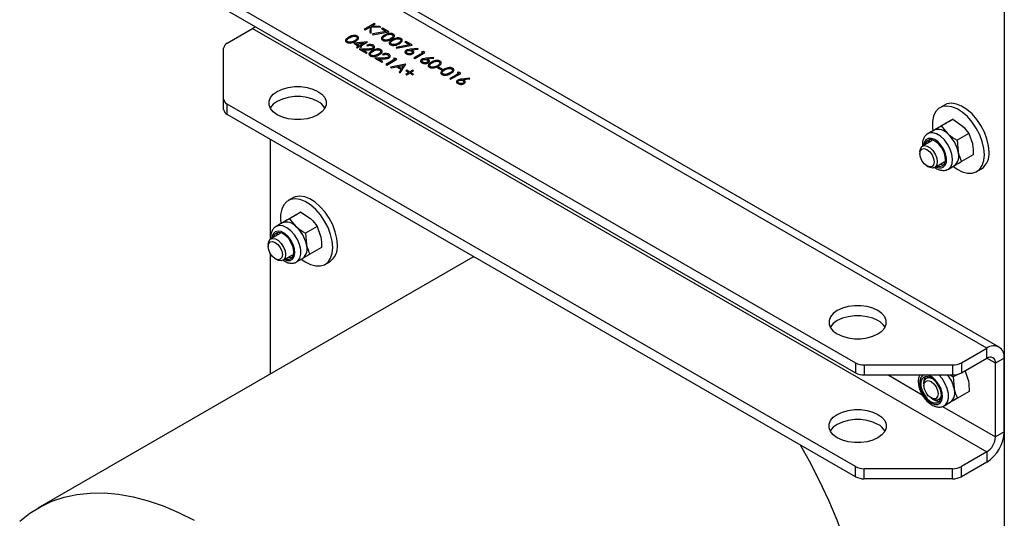
# Model space of a CAD drawing. Units: millimetres. Extents: x 8 to 201, y 4 to 288.
# Drawn here: x 139 to 171, y 83 to 99 of the extents above; entities that cross this region are included whole.
import ezdxf

# ---------------------------------------------------------------- set-up
doc = ezdxf.new("R2010")
doc.units = ezdxf.units.MM

msp = doc.modelspace()

# ---------------------------------------------------------------- linework, layer by layer
at = {"color": 7, "linetype": 'Continuous', "lineweight": 25}
for p, q in [((171.2177, 109.6244), (171.2177, 71.8607)), ((171.052, 88.3251), (147.1989, 102.0952)), ((170.652, 88.2855), (146.7989, 102.0556)), ((145.9733, 99.5931), (166.3865, 87.8088)), ((145.9733, 99.2665), (166.3865, 87.4822)), ((145.9733, 98.2039), (146.7989, 98.6805)), ((146.7989, 98.6805), (170.652, 84.9105)), ((150.7539, 98.8472), (150.4239, 98.6567)), ((150.4239, 98.6567), (150.4535, 98.6396)), ((150.4535, 98.6396), (150.6128, 98.7315)), ((150.6128, 98.7315), (150.6066, 98.5512)), ((150.6066, 98.5512), (150.646, 98.5284)), ((150.646, 98.5284), (150.6531, 98.7344)), ((150.6531, 98.7344), (150.9633, 98.7263)), ((150.6578, 98.7575), (150.7835, 98.8301)), ((150.9211, 98.7506), (150.6578, 98.7575)), ((151.1353, 98.5879), (150.6959, 98.5062)), ((150.7074, 98.4833), (151.2193, 98.5785)), ((150.7835, 98.8301), (150.7539, 98.8472)), ((150.9633, 98.7263), (150.9211, 98.7506)), ((151.0162, 98.6957), (150.9823, 98.6762)), ((150.9823, 98.6762), (151.1353, 98.5879)), ((151.2193, 98.5785), (151.0162, 98.6957)), ((150.5267, 98.2491), (150.0843, 98.2017)), ((150.3042, 98.1138), (150.5327, 98.2457)), ((150.5327, 98.2457), (150.5267, 98.2491)), ((150.6959, 98.5062), (150.7074, 98.4833)), ((151.7777, 98.2561), (151.7438, 98.2366)), ((151.7438, 98.2366), (151.8968, 98.1483)), ((151.9808, 98.1389), (151.7777, 98.2561)), ((145.8561, 96.3814), (145.8561, 98.0406)), ((150.0843, 98.2017), (150.2408, 98.1113)), ((150.2408, 98.1113), (150.1646, 98.0674)), ((150.1646, 98.0674), (150.1943, 98.0503)), ((150.1763, 98.1877), (150.4179, 98.2136)), ((150.2746, 98.1309), (150.1763, 98.1877)), ((150.1943, 98.0503), (150.2704, 98.0942)), ((150.5265, 98.0162), (150.2619, 98.0112)), ((150.2619, 98.0112), (150.4862, 97.8818)), ((150.2704, 98.0942), (150.3085, 98.0723)), ((150.4179, 98.2136), (150.2746, 98.1309)), ((150.3423, 98.0918), (150.3042, 98.1138)), ((150.3085, 98.0723), (150.3423, 98.0918)), ((150.3664, 97.99), (150.5371, 97.9932)), ((150.52, 97.9013), (150.3664, 97.99)), ((150.4862, 97.8818), (150.52, 97.9013)), ((150.5031, 98.1358), (150.5327, 98.1187)), ((151.8968, 98.1483), (151.4574, 98.0666)), ((151.4574, 98.0666), (151.4689, 98.0437)), ((151.4689, 98.0437), (151.9808, 98.1389)), ((152.1711, 98.0388), (151.9221, 98.0087)), ((151.9555, 97.9886), (152.176, 98.0153)), ((152.3319, 97.8971), (152.0358, 97.7262)), ((152.0654, 97.7091), (152.3953, 97.8996)), ((152.176, 98.0153), (152.1711, 98.0388)), ((152.3343, 97.9348), (152.2811, 97.9264)), ((152.2811, 97.9264), (152.3319, 97.8971)), ((152.3953, 97.8996), (152.3343, 97.9348)), ((151.0341, 97.7231), (150.7696, 97.7181)), ((150.7696, 97.7181), (150.9938, 97.5887)), ((150.8741, 97.6969), (151.0448, 97.7001)), ((151.0277, 97.6082), (150.8741, 97.6969)), ((150.9938, 97.5887), (151.0277, 97.6082)), ((151.0107, 97.8427), (151.0404, 97.8256)), ((151.4211, 97.6839), (151.125, 97.513)), ((151.1546, 97.4959), (151.4846, 97.6864)), ((151.4236, 97.7216), (151.3703, 97.7133)), ((151.3703, 97.7133), (151.4211, 97.6839)), ((151.4846, 97.6864), (151.4236, 97.7216)), ((152.0358, 97.7262), (152.0654, 97.7091)), ((152.6788, 97.7457), (152.4297, 97.7156)), ((152.4632, 97.6956), (152.6837, 97.7222)), ((152.6837, 97.7222), (152.6788, 97.7457)), ((151.125, 97.513), (151.1546, 97.4959)), ((151.768, 97.5228), (151.2815, 97.4226)), ((151.2815, 97.4226), (151.3138, 97.404)), ((151.3138, 97.404), (151.4698, 97.4361)), ((151.4698, 97.4361), (151.6194, 97.3497)), ((151.5197, 97.4463), (151.7055, 97.4846)), ((151.6376, 97.3782), (151.5197, 97.4463)), ((151.6194, 97.3497), (151.5624, 97.2605)), ((151.5624, 97.2605), (151.5946, 97.2419)), ((151.5946, 97.2419), (151.7722, 97.5203)), ((151.7055, 97.4846), (151.6376, 97.3782)), ((151.7722, 97.5203), (151.768, 97.5228)), ((151.8061, 97.3249), (151.7765, 97.3078)), ((151.7765, 97.3078), (151.8738, 97.2517)), ((151.9034, 97.2688), (151.8061, 97.3249)), ((152.0007, 97.3249), (151.9034, 97.2688)), ((151.933, 97.2517), (152.0303, 97.3078)), ((152.0303, 97.3078), (152.0007, 97.3249)), ((152.8396, 97.4282), (152.8057, 97.4087)), ((152.8057, 97.4087), (152.9326, 97.3354)), ((152.9665, 97.3549), (152.8396, 97.4282)), ((152.9326, 97.3354), (152.9665, 97.3549)), ((153.502, 97.2607), (153.4488, 97.2524)), ((153.563, 97.2255), (153.502, 97.2607)), ((151.8738, 97.2517), (151.7765, 97.1955)), ((151.7765, 97.1955), (151.8061, 97.1784)), ((151.8061, 97.1784), (151.9034, 97.2346)), ((151.9034, 97.2346), (152.0007, 97.1784)), ((152.0303, 97.1955), (151.933, 97.2517)), ((152.0007, 97.1784), (152.0303, 97.1955)), ((153.4995, 97.2231), (153.2034, 97.0521)), ((153.2034, 97.0521), (153.233, 97.035)), ((153.233, 97.035), (153.563, 97.2255)), ((153.4488, 97.2524), (153.4995, 97.2231)), ((153.8464, 97.0716), (153.5974, 97.0416)), ((153.6308, 97.0215), (153.8513, 97.0481)), ((153.8513, 97.0481), (153.8464, 97.0716)), ((145.8561, 96.0548), (145.8561, 96.3814)), ((166.3865, 84.4338), (145.9733, 96.2181)), ((145.9733, 95.8915), (145.9733, 96.2181)), ((169.2789, 96.1944), (169.1281, 96.1073)), ((166.3865, 84.1072), (145.9733, 95.8915)), ((169.5455, 95.7321), (169.1677, 95.514)), ((169.5455, 95.7321), (169.8504, 95.5231)), ((168.9328, 95.3787), (168.7379, 95.2662)), ((169.1603, 95.5104), (168.7825, 95.2923)), ((169.1677, 95.514), (169.3884, 95.2564)), ((147.3646, 95.0883), (147.3646, 91.8232)), ((168.8712, 95.0353), (168.5621, 94.8568)), ((170.0711, 95.2655), (169.6934, 95.0474)), ((169.6934, 95.0474), (169.7215, 94.6789)), ((170.0711, 95.2655), (170.1835, 94.9456)), ((168.4792, 94.6737), (168.4792, 94.6133)), ((170.2116, 94.5771), (169.8338, 94.359)), ((168.7098, 94.214), (168.762, 94.1838)), ((168.9621, 94.164), (169.2712, 94.3425)), ((169.4045, 94.1115), (169.5994, 94.224)), ((170.328, 94.0288), (170.4788, 94.1159)), ((148.1035, 93.1767), (147.9526, 93.0896)), ((147.9848, 92.4926), (147.607, 92.2746)), ((148.37, 92.7144), (147.9922, 92.4963)), ((147.9922, 92.4963), (148.2129, 92.2387)), ((148.37, 92.7144), (148.6749, 92.5054)), ((147.7573, 92.361), (147.5624, 92.2485)), ((148.8957, 92.2477), (148.5179, 92.0297)), ((148.8957, 92.2477), (149.008, 91.9279)), ((147.6957, 92.0176), (147.3866, 91.8391)), ((148.5179, 92.0297), (148.546, 91.6612)), ((147.3038, 91.656), (147.3038, 91.5956)), ((149.0361, 91.5594), (148.6584, 91.3413)), ((153.9583, 91.2457), (139.8161, 83.0816)), ((147.3646, 91.3802), (147.3646, 87.4393)), ((147.5343, 91.1963), (147.5866, 91.1661)), ((147.7866, 91.1463), (148.0957, 91.3247)), ((148.229, 91.0938), (148.4239, 91.2063)), ((153.9583, 91.2457), (153.9898, 91.2637)), ((149.1525, 91.0111), (149.3034, 91.0981)), ((169.8263, 87.8088), (170.652, 88.2855)), ((170.652, 87.9589), (170.652, 88.2855)), ((166.3865, 87.8088), (166.3865, 87.4822)), ((166.6693, 87.7412), (169.5435, 87.7412)), ((166.6693, 87.7412), (166.6693, 87.4146)), ((169.5435, 87.7412), (169.5435, 87.4146)), ((169.8263, 87.4822), (170.652, 87.9589)), ((169.8263, 87.8088), (169.8263, 87.4822)), ((170.9348, 87.7955), (170.652, 87.9588)), ((171.2177, 87.9588), (170.9348, 87.7955)), ((170.9348, 85.4003), (170.9348, 87.7955)), ((171.2177, 85.5636), (171.2177, 87.9588)), ((166.6693, 87.4146), (169.5435, 87.4146)), ((167.4457, 87.4146), (168.5569, 86.7731)), ((169.4657, 87.4146), (169.5614, 87.3502)), ((169.7087, 87.4352), (169.5614, 87.3502)), ((169.5614, 87.3502), (169.5895, 86.9817)), ((169.9392, 87.5682), (170.0515, 87.2484)), ((168.6112, 87.1289), (168.6112, 87.0685)), ((168.7392, 87.3381), (168.6941, 87.312)), ((170.0796, 86.8799), (169.7019, 86.6618)), ((168.8418, 86.6692), (168.894, 86.639)), ((169.0941, 86.6192), (169.1392, 86.6452)), ((169.2149, 86.3933), (170.9348, 85.4003)), ((169.2725, 86.4143), (169.4674, 86.5267)), ((171.2177, 85.5636), (170.9348, 85.4003)), ((170.652, 84.9105), (169.8263, 84.4338)), ((170.652, 84.9105), (170.652, 84.5838)), ((170.652, 84.5838), (169.8263, 84.1072)), ((166.3865, 84.1072), (166.3865, 84.4338)), ((169.5435, 84.3662), (166.6693, 84.3662)), ((166.6693, 84.0396), (166.6693, 84.3662)), ((169.5435, 84.0396), (169.5435, 84.3662)), ((169.8263, 84.1072), (169.8263, 84.4338)), ((169.5435, 84.0396), (166.6693, 84.0396))]:
    msp.add_line(p, q, dxfattribs=at)
at = {"color": 7, "linetype": 'Continuous', "lineweight": 25, "flags": 128}
for points in [[(146.8814, 98.7423), (146.8541, 98.7187), (146.7989, 98.6805)], [(147.6003, 95.8775), (147.47, 95.9719), (147.3793, 96.0806), (147.3328, 96.1982), (147.3328, 96.3189), (147.3793, 96.4365), (147.47, 96.5452), (147.6003, 96.6395), (147.7637, 96.7147), (147.952, 96.7671), (148.1558, 96.7939), (148.3648, 96.7939), (148.5685, 96.7671), (148.7568, 96.7147), (148.9203, 96.6395), (149.0506, 96.5452), (149.1412, 96.4365), (149.1878, 96.3189), (149.1878, 96.1982), (149.1412, 96.0806), (149.0506, 95.9719), (148.9203, 95.8775), (148.7568, 95.8023), (148.5685, 95.75), (148.3648, 95.7231), (148.1558, 95.7231), (147.952, 95.75), (147.7637, 95.8023), (147.6003, 95.8775)], [(148.9203, 96.3129), (148.7568, 96.3881), (148.5685, 96.4405), (148.3648, 96.4673), (148.1558, 96.4673), (147.952, 96.4405), (147.7637, 96.3881), (147.6003, 96.3129), (147.47, 96.2186), (147.3793, 96.1099), (147.3709, 96.0952)], [(170.5766, 94.5782), (170.5592, 94.7855), (170.5078, 95.0043), (170.4245, 95.2258), (170.3127, 95.4408), (170.1769, 95.6405), (170.0227, 95.8168), (169.8565, 95.9624), (169.6851, 96.0715), (169.5154, 96.1394), (169.3544, 96.1635), (169.2087, 96.1427), (169.0842, 96.078), (168.9861, 95.9719), (168.9184, 95.8288), (168.8839, 95.6545), (168.8839, 95.4563), (168.8958, 95.3577)], [(170.7274, 94.6653), (170.7101, 94.8726), (170.6587, 95.0914), (170.5753, 95.3128), (170.4635, 95.5278), (170.3277, 95.7276), (170.1736, 95.9039), (170.0074, 96.0495), (169.8359, 96.1585), (169.6662, 96.2265), (169.5052, 96.2506), (169.3595, 96.2298), (169.2789, 96.1944)], [(169.238, 94.1745), (169.3043, 94.2397), (169.3412, 94.3399), (169.3455, 94.4661), (169.3167, 94.6071), (169.2575, 94.7503), (169.173, 94.8831), (169.0709, 94.9936), (168.9601, 95.0721), (168.8506, 95.1115), (168.752, 95.1084), (168.6731, 95.063), (168.6209, 94.9793), (168.6008, 94.8792)], [(169.2117, 94.2201), (169.2762, 94.287), (169.3079, 94.3914), (169.3034, 94.5219), (169.2632, 94.6643), (169.1916, 94.8034), (169.0964, 94.924), (168.988, 95.0129), (168.878, 95.0607), (168.7784, 95.0621), (168.6999, 95.0169), (168.6512, 94.9301), (168.6446, 94.9045)], [(169.4043, 94.1114), (169.4819, 94.1846), (169.5291, 94.2952), (169.5424, 94.435), (169.5207, 94.5937), (169.4656, 94.7594), (169.3813, 94.9199), (169.274, 95.0632), (169.1517, 95.1788), (169.0234, 95.258), (168.8986, 95.2951), (168.7867, 95.2872), (168.7322, 95.2629)], [(168.7895, 95.0644), (168.7486, 94.9864), (168.742, 94.9607)], [(168.4792, 94.6737), (168.4963, 94.7756), (168.5454, 94.8454), (168.6207, 94.8749), (168.713, 94.8604), (168.8112, 94.8037), (168.9035, 94.7116), (168.9788, 94.5953), (169.0279, 94.4687), (169.0449, 94.3471), (169.0279, 94.2453), (168.9788, 94.1754), (168.9035, 94.1459), (168.8112, 94.1604), (168.762, 94.1838)], [(168.4792, 94.6133), (168.4968, 94.7051), (168.5468, 94.7626), (168.6216, 94.7772), (168.7098, 94.7465), (168.798, 94.6753), (168.8728, 94.5744), (168.9228, 94.4592), (168.9404, 94.3471), (168.9228, 94.2554), (168.8728, 94.1979), (168.798, 94.1833), (168.7098, 94.214), (168.6216, 94.2852), (168.5468, 94.3861), (168.4968, 94.5013), (168.4792, 94.6133)], [(169.5736, 94.1938), (169.6851, 94.1143), (169.8565, 94.0253), (170.0227, 93.9791), (170.1769, 93.9774), (170.3127, 94.0204), (170.4245, 94.1063), (170.5078, 94.2315), (170.5592, 94.391), (170.5766, 94.5782)], [(169.0446, 94.2116), (169.1214, 94.1979), (169.2117, 94.2201)], [(169.142, 94.2679), (169.2189, 94.2542), (169.2556, 94.2571)], [(149.4011, 91.5605), (149.3837, 91.7677), (149.3323, 91.9866), (149.249, 92.208), (149.1372, 92.423), (149.0014, 92.6227), (148.8473, 92.799), (148.681, 92.9447), (148.5096, 93.0537), (148.3399, 93.1217), (148.1789, 93.1457), (148.0332, 93.125), (147.9087, 93.0602), (147.8106, 92.9541), (147.7429, 92.811), (147.7084, 92.6368), (147.7084, 92.4385), (147.7203, 92.3399)], [(149.5519, 91.6475), (149.5346, 91.8548), (149.4832, 92.0737), (149.3998, 92.2951), (149.288, 92.5101), (149.1522, 92.7098), (148.9981, 92.8861), (148.8319, 93.0318), (148.6604, 93.1408), (148.4907, 93.2087), (148.3297, 93.2328), (148.184, 93.2121), (148.1035, 93.1767)], [(148.2347, 91.0972), (148.2711, 91.1252), (148.3341, 91.2179), (148.3646, 91.3443), (148.3603, 91.495), (148.3216, 91.6587), (148.2513, 91.8233), (148.1546, 91.9766), (148.0387, 92.1073), (147.9122, 92.2057), (147.7845, 92.2643), (147.665, 92.279), (147.5627, 92.2486)], [(147.3038, 91.656), (147.3208, 91.7578), (147.3699, 91.8277), (147.4452, 91.8572), (147.5375, 91.8427), (147.6357, 91.786), (147.728, 91.6939), (147.8033, 91.5775), (147.8524, 91.451), (147.8694, 91.3294), (147.8524, 91.2275), (147.8033, 91.1576), (147.728, 91.1282), (147.6357, 91.1427), (147.5866, 91.1661)], [(147.5604, 92.0274), (147.4959, 91.9605), (147.4691, 91.8867)], [(147.8253, 91.1686), (147.9215, 91.136), (148.0201, 91.1392), (148.099, 91.1846), (148.1512, 91.2682), (148.172, 91.3827), (148.1596, 91.5178), (148.1151, 91.6615), (148.0425, 91.8011), (147.9481, 91.9241), (147.8405, 92.0197), (147.7291, 92.0793), (147.6238, 92.0976), (147.5341, 92.073), (147.5341, 92.073)], [(147.8691, 91.1939), (147.8941, 91.1868), (147.9938, 91.1854), (148.0722, 91.2306), (148.121, 91.3174), (148.1347, 91.4364), (148.1121, 91.5748), (148.0554, 91.7175), (147.9709, 91.8491), (147.8677, 91.9553), (147.7569, 92.0247), (147.6507, 92.0496), (147.5604, 92.0274), (147.5604, 92.0274)], [(147.614, 92.0467), (147.5933, 92.0167), (147.5666, 91.943)], [(147.3038, 91.5956), (147.3213, 91.6874), (147.3713, 91.7449), (147.4461, 91.7594), (147.5343, 91.7287), (147.6226, 91.6575), (147.6974, 91.5566), (147.7473, 91.4414), (147.7649, 91.3294), (147.7473, 91.2376), (147.6974, 91.1801), (147.6226, 91.1656), (147.5343, 91.1962), (147.4461, 91.2675), (147.3713, 91.3683), (147.3213, 91.4836), (147.3038, 91.5956)], [(148.3981, 91.176), (148.5096, 91.0965), (148.681, 91.0076), (148.8473, 90.9613), (149.0014, 90.9597), (149.1372, 91.0026), (149.249, 91.0885), (149.3323, 91.2138), (149.3837, 91.3732), (149.4011, 91.5605)], [(147.9665, 91.2501), (147.9916, 91.2431), (148.0801, 91.2393)], [(167.1165, 89.5101), (166.9531, 89.5853), (166.7648, 89.6377), (166.561, 89.6645), (166.352, 89.6645), (166.1482, 89.6377), (165.9599, 89.5853), (165.7965, 89.5101), (165.6662, 89.4158), (165.5755, 89.3071), (165.529, 89.1894), (165.529, 89.0688), (165.5755, 88.9512), (165.6662, 88.8424), (165.7965, 88.7481), (165.9599, 88.6729), (166.1482, 88.6205), (166.352, 88.5937), (166.561, 88.5937), (166.7648, 88.6205), (166.9531, 88.6729), (167.1165, 88.7481), (167.2468, 88.8424), (167.3375, 88.9512), (167.384, 89.0688), (167.384, 89.1894), (167.3375, 89.3071), (167.2468, 89.4158), (167.1165, 89.5101)], [(167.1165, 89.1835), (166.9531, 89.2587), (166.7648, 89.3111), (166.561, 89.3379), (166.352, 89.3379), (166.1482, 89.3111), (165.9599, 89.2587), (165.7965, 89.1835), (165.6662, 89.0892), (165.5755, 88.9804), (165.5671, 88.9658)], [(168.635, 87.4146), (168.5776, 87.3935), (168.5113, 87.3283), (168.4744, 87.2281), (168.4701, 87.1019), (168.4989, 86.961), (168.5581, 86.8177), (168.6426, 86.6849), (168.7447, 86.5744), (168.8555, 86.4959), (168.965, 86.4565), (169.0636, 86.4596), (169.1425, 86.5051), (169.1947, 86.5887), (169.2155, 86.7032), (169.2031, 86.8383), (169.1586, 86.982), (169.086, 87.1215), (168.9916, 87.2446), (168.884, 87.3402), (168.7726, 87.3998), (168.7167, 87.4146)], [(168.6039, 87.3479), (168.5394, 87.281), (168.5077, 87.1767), (168.5122, 87.0462), (168.5524, 86.9037), (168.624, 86.7646), (168.7192, 86.6441), (168.8276, 86.5551), (168.9376, 86.5073), (169.0372, 86.5059), (169.1157, 86.5511), (169.1644, 86.6379), (169.1782, 86.7569), (169.1556, 86.8953), (169.0989, 87.038), (169.0144, 87.1696), (168.9112, 87.2758), (168.8004, 87.3452), (168.6942, 87.3701), (168.6039, 87.3479)], [(169.2782, 86.4177), (169.3146, 86.4457), (169.3776, 86.5384), (169.4081, 86.6648), (169.4038, 86.8155), (169.3651, 86.9792), (169.2948, 87.1438), (169.1981, 87.2971), (169.0959, 87.4146)], [(168.6112, 87.1289), (168.6283, 87.2307), (168.6774, 87.3006), (168.7527, 87.3301), (168.845, 87.3156), (168.8787, 87.3006)], [(168.6112, 87.0685), (168.6288, 87.1602), (168.6788, 87.2178), (168.7536, 87.2323), (168.8418, 87.2016), (168.93, 87.1304), (169.0048, 87.0295), (169.0548, 86.9143), (169.0724, 86.8023), (169.0548, 86.7105), (169.0048, 86.653), (168.93, 86.6385), (168.8418, 86.6691), (168.7536, 86.7403), (168.6788, 86.8412), (168.6288, 86.9565), (168.6112, 87.0685)], [(169.1765, 86.7847), (169.1599, 86.7004), (169.1108, 86.6305), (169.0355, 86.6011), (168.9432, 86.6156), (168.894, 86.639)], [(165.7965, 85.3731), (165.6662, 85.4674), (165.5755, 85.5761), (165.529, 85.6937), (165.529, 85.8144), (165.5755, 85.932), (165.6662, 86.0407), (165.7965, 86.1351), (165.9599, 86.2103), (166.1482, 86.2626), (166.352, 86.2895), (166.561, 86.2895), (166.7648, 86.2626), (166.9531, 86.2103), (167.1165, 86.1351), (167.2468, 86.0407), (167.3375, 85.932), (167.384, 85.8144), (167.384, 85.6937), (167.3375, 85.5761), (167.2468, 85.4674), (167.1165, 85.3731), (166.9531, 85.2979), (166.7648, 85.2455), (166.561, 85.2187), (166.352, 85.2187), (166.1482, 85.2455), (165.9599, 85.2979), (165.7965, 85.3731)], [(167.1165, 85.8084), (166.9531, 85.8837), (166.7648, 85.936), (166.561, 85.9629), (166.352, 85.9629), (166.1482, 85.936), (165.9599, 85.8837), (165.7965, 85.8084), (165.6662, 85.7141), (165.5755, 85.6054), (165.5671, 85.5908)], [(164.5925, 85.1428), (164.885, 84.6209), (165.2105, 83.9886), (165.5095, 83.3473), (165.7807, 82.7001), (166.0229, 82.0498), (166.2351, 81.3994), (166.4163, 80.7516), (166.5656, 80.1094), (166.6825, 79.4758), (166.7663, 78.8534), (166.8168, 78.2451), (166.8336, 77.6537)], [(139.2297, 82.6588), (139.5551, 82.9154), (139.9055, 83.1315), (140.2794, 83.3062), (140.675, 83.4385), (141.0905, 83.5281), (141.5242, 83.5743), (141.9741, 83.5771), (142.4382, 83.5365), (142.9144, 83.4525), (143.4005, 83.3256), (143.8945, 83.1564), (144.394, 82.9456), (144.897, 82.6942)]]:
    msp.add_lwpolyline(points, dxfattribs=at)
at = {"color": 7, "linetype": 'Continuous', "lineweight": 25}
for centre, radius, start, end in [((146.0563, 98.0207), 0.2012, 114.37466, 174.3052), ((146.0563, 96.4013), 0.2012, 185.6948, 245.62534), ((148.6623, 95.8112), 0.5642, 30.23056, 62.78791), ((146.0563, 96.0747), 0.2012, 185.6948, 245.62534), ((169.0727, 94.9904), 0.4129, 40.12106, 109.78273), ((168.6517, 94.4467), 1.0947, 12.24665, 47.70098), ((169.334, 94.5391), 0.412, 310.06597, 19.83154), ((170.13, 94.6046), 0.6004, 305.51372, 5.79846), ((169.1311, 94.4142), 0.2625, 240.23144, 294.05009), ((147.8972, 91.9726), 0.4129, 40.12106, 109.78273), ((147.4762, 91.429), 1.0947, 12.24665, 47.70098), ((147.6874, 91.8605), 0.2621, 125.80452, 179.78987), ((148.1585, 91.5214), 0.412, 310.06597, 19.83154), ((148.9546, 91.5869), 0.6004, 305.51372, 5.79846), ((166.8585, 88.6817), 0.5642, 30.23056, 62.78791), ((170.8728, 88.0148), 0.3494, 350.78596, 129.20329), ((170.7624, 87.8235), 0.1747, 350.78596, 129.20329), ((166.6578, 88.3183), 0.5772, 241.95976, 271.1441), ((169.555, 88.3183), 0.5772, 268.8559, 298.04024), ((166.6578, 87.9916), 0.5772, 241.95976, 271.1441), ((168.9474, 87.1773), 0.3466, 146.77698, 194.07989), ((168.5182, 86.7488), 1.0963, 12.26536, 37.39653), ((169.555, 87.9916), 0.5772, 268.8559, 298.04024), ((169.202, 86.8419), 0.412, 310.06597, 19.83154), ((169.1037, 86.9048), 0.3456, 225.84258, 273.28981), ((166.8585, 85.3067), 0.5642, 30.23056, 62.78791), ((169.9895, 85.6195), 1.2294, 302.60548, 357.39452), ((170.3208, 85.4283), 0.6147, 302.60548, 357.39452), ((166.6578, 84.9432), 0.5772, 241.95976, 271.1441), ((169.555, 84.9432), 0.5772, 268.8559, 298.04024), ((166.6578, 84.6166), 0.5772, 241.95976, 271.1441), ((169.555, 84.6166), 0.5772, 268.8559, 298.04024)]:
    msp.add_arc(centre, radius, start, end, dxfattribs=at)
for points, knots in [([(149.9191, 98.3995), (149.8813, 98.3759), (149.8341, 98.3465), (149.8148, 98.3002), (149.8164, 98.2765), (149.8295, 98.2537), (149.8473, 98.2417), (149.8561, 98.2357)], [0, 0, 0, 0, 0.4986743, 0.6241557, 0.7494372, 0.874711, 1, 1, 1, 1]), ([(149.8561, 98.2357), (149.8666, 98.2306), (149.8876, 98.2203), (149.9402, 98.2098), (150.0398, 98.2155), (150.1019, 98.2482), (150.1434, 98.27)], [0, 0, 0, 0, 0.1256086, 0.2512212, 0.5006213, 1, 1, 1, 1]), ([(149.891, 98.2547), (149.8842, 98.2595), (149.8707, 98.2691), (149.8592, 98.2933), (149.8725, 98.3376), (149.9183, 98.3645), (149.9489, 98.3824)], [0, 0, 0, 0, 0.1254012, 0.2509118, 0.4996978, 1, 1, 1, 1]), ([(150.0184, 98.2465), (150.0065, 98.2437), (149.9828, 98.238), (149.9464, 98.2379), (149.9143, 98.2434), (149.8988, 98.2509), (149.891, 98.2547)], [0, 0, 0, 0, 0.2802368, 0.5597192, 0.7799489, 1, 1, 1, 1]), ([(150.203, 98.436), (150.1926, 98.4411), (150.1718, 98.4513), (150.1322, 98.4589), (150.091, 98.4599), (150.0107, 98.449), (149.9598, 98.4215), (149.9191, 98.3995)], [0, 0, 0, 0, 0.1252574, 0.2505224, 0.3758287, 0.5013063, 1, 1, 1, 1]), ([(149.9489, 98.3824), (149.98, 98.4001), (150.0266, 98.4265), (150.1033, 98.4343), (150.1452, 98.4276), (150.1619, 98.4198), (150.1702, 98.4159)], [0, 0, 0, 0, 0.500261, 0.7490663, 0.8745793, 1, 1, 1, 1]), ([(150.1139, 98.2872), (150.0977, 98.2783), (150.0688, 98.2624), (150.0338, 98.2514), (150.0184, 98.2465)], [0, 0, 0, 0, 0.5600972, 1, 1, 1, 1]), ([(150.1702, 98.4159), (150.1769, 98.411), (150.1904, 98.4014), (150.202, 98.3772), (150.1873, 98.3331), (150.1433, 98.3056), (150.1139, 98.2872)], [0, 0, 0, 0, 0.1253994, 0.250944, 0.4999263, 1, 1, 1, 1]), ([(150.1434, 98.27), (150.1811, 98.294), (150.2376, 98.3299), (150.248, 98.3874), (150.2299, 98.4178), (150.212, 98.4299), (150.203, 98.436)], [0, 0, 0, 0, 0.4993931, 0.7487679, 0.8743844, 1, 1, 1, 1]), ([(151.0837, 98.4661), (151.046, 98.4426), (150.9987, 98.4131), (150.9794, 98.3669), (150.981, 98.3432), (150.9941, 98.3204), (151.0119, 98.3083), (151.0207, 98.3023)], [0, 0, 0, 0, 0.4986743, 0.6241557, 0.7494372, 0.874711, 1, 1, 1, 1]), ([(151.0207, 98.3023), (151.0312, 98.2972), (151.0522, 98.2869), (151.1048, 98.2765), (151.2044, 98.2821), (151.2665, 98.3148), (151.308, 98.3366)], [0, 0, 0, 0, 0.12560863, 0.2512212, 0.50062129, 1, 1, 1, 1]), ([(151.0556, 98.3213), (151.0488, 98.3261), (151.0354, 98.3358), (151.0238, 98.36), (151.0371, 98.4042), (151.0829, 98.4311), (151.1135, 98.4491)], [0, 0, 0, 0, 0.1254012, 0.2509118, 0.4996978, 1, 1, 1, 1]), ([(151.183, 98.3131), (151.1711, 98.3103), (151.1474, 98.3046), (151.111, 98.3046), (151.0789, 98.3101), (151.0634, 98.3176), (151.0556, 98.3213)], [0, 0, 0, 0, 0.2802368, 0.5597192, 0.7799489, 1, 1, 1, 1]), ([(151.3677, 98.5026), (151.3572, 98.5077), (151.3364, 98.518), (151.2968, 98.5255), (151.2557, 98.5265), (151.1753, 98.5156), (151.1244, 98.4881), (151.0837, 98.4661)], [0, 0, 0, 0, 0.1252574, 0.2505224, 0.3758287, 0.5013063, 1, 1, 1, 1]), ([(151.1135, 98.4491), (151.1446, 98.4667), (151.1912, 98.4931), (151.2679, 98.5009), (151.3098, 98.4943), (151.3265, 98.4864), (151.3348, 98.4825)], [0, 0, 0, 0, 0.500261, 0.7490663, 0.8745793, 1, 1, 1, 1]), ([(151.2785, 98.3538), (151.2623, 98.3449), (151.2334, 98.329), (151.1984, 98.318), (151.183, 98.3131)], [0, 0, 0, 0, 0.5600972, 1, 1, 1, 1]), ([(151.3376, 98.3196), (151.2998, 98.296), (151.2525, 98.2666), (151.2332, 98.2203), (151.2348, 98.1966), (151.248, 98.1738), (151.2657, 98.1618), (151.2746, 98.1558)], [0, 0, 0, 0, 0.4986743, 0.6241557, 0.7494372, 0.874711, 1, 1, 1, 1]), ([(151.3348, 98.4825), (151.3416, 98.4777), (151.3551, 98.468), (151.3666, 98.4438), (151.3519, 98.3998), (151.3079, 98.3722), (151.2785, 98.3538)], [0, 0, 0, 0, 0.1253994, 0.250944, 0.4999263, 1, 1, 1, 1]), ([(151.3094, 98.1748), (151.3027, 98.1796), (151.2892, 98.1893), (151.2776, 98.2134), (151.2909, 98.2577), (151.3367, 98.2846), (151.3673, 98.3025)], [0, 0, 0, 0, 0.12540115, 0.25091181, 0.49969776, 1, 1, 1, 1]), ([(151.308, 98.3366), (151.3457, 98.3606), (151.4022, 98.3965), (151.4127, 98.4541), (151.3945, 98.4844), (151.3766, 98.4966), (151.3677, 98.5026)], [0, 0, 0, 0, 0.4993931, 0.7487679, 0.8743844, 1, 1, 1, 1]), ([(151.6215, 98.3561), (151.6111, 98.3612), (151.5902, 98.3714), (151.5506, 98.379), (151.5095, 98.38), (151.4292, 98.3691), (151.3783, 98.3416), (151.3376, 98.3196)], [0, 0, 0, 0, 0.1252574, 0.2505224, 0.3758287, 0.5013063, 1, 1, 1, 1]), ([(151.3673, 98.3025), (151.3984, 98.3202), (151.4451, 98.3466), (151.5217, 98.3544), (151.5637, 98.3477), (151.5803, 98.3399), (151.5886, 98.336)], [0, 0, 0, 0, 0.500261, 0.7490663, 0.8745793, 1, 1, 1, 1]), ([(151.5886, 98.336), (151.5954, 98.3311), (151.6089, 98.3215), (151.6204, 98.2973), (151.6057, 98.2532), (151.5617, 98.2257), (151.5323, 98.2073)], [0, 0, 0, 0, 0.1253994, 0.250944, 0.4999263, 1, 1, 1, 1]), ([(151.5618, 98.1901), (151.5995, 98.2141), (151.656, 98.25), (151.6665, 98.3075), (151.6483, 98.3379), (151.6304, 98.35), (151.6215, 98.3561)], [0, 0, 0, 0, 0.4993931, 0.7487679, 0.8743844, 1, 1, 1, 1]), ([(150.7207, 98.1371), (150.7028, 98.1454), (150.6669, 98.1618), (150.6013, 98.1647), (150.5445, 98.1555), (150.5169, 98.1423), (150.5031, 98.1358)], [0, 0, 0, 0, 0.279485, 0.5589923, 0.7793182, 1, 1, 1, 1]), ([(150.69, 98.0385), (150.6771, 98.0328), (150.6511, 98.0214), (150.5927, 98.0174), (150.5516, 98.0166), (150.5265, 98.0162)], [0, 0, 0, 0, 0.2787311, 0.5588285, 1, 1, 1, 1]), ([(150.5327, 98.1187), (150.5455, 98.1242), (150.5711, 98.1352), (150.6165, 98.1389), (150.6568, 98.1326), (150.6758, 98.1232), (150.6853, 98.1185)], [0, 0, 0, 0, 0.2804169, 0.5596111, 0.7796545, 1, 1, 1, 1]), ([(150.5371, 97.9932), (150.5741, 97.9938), (150.6255, 97.9946), (150.6891, 98.0066), (150.7112, 98.0175), (150.7223, 98.023)], [0, 0, 0, 0, 0.5603583, 0.780161, 1, 1, 1, 1]), ([(150.6806, 97.9598), (150.6428, 97.9363), (150.5956, 97.9069), (150.5763, 97.8606), (150.5779, 97.8369), (150.591, 97.8141), (150.6088, 97.8021), (150.6176, 97.7961)], [0, 0, 0, 0, 0.4986743, 0.6241557, 0.7494372, 0.874711, 1, 1, 1, 1]), ([(150.6525, 97.8151), (150.6457, 97.8199), (150.6322, 97.8295), (150.6207, 97.8537), (150.634, 97.898), (150.6798, 97.9249), (150.7104, 97.9428)], [0, 0, 0, 0, 0.12540115, 0.25091181, 0.49969776, 1, 1, 1, 1]), ([(150.9645, 97.9964), (150.9541, 98.0015), (150.9333, 98.0117), (150.8937, 98.0193), (150.8525, 98.0203), (150.7722, 98.0094), (150.7213, 97.9819), (150.6806, 97.9598)], [0, 0, 0, 0, 0.1252574, 0.2505224, 0.3758287, 0.5013063, 1, 1, 1, 1]), ([(150.6853, 98.1185), (150.6945, 98.112), (150.7129, 98.099), (150.7186, 98.0753), (150.7116, 98.0539), (150.6972, 98.0436), (150.69, 98.0385)], [0, 0, 0, 0, 0.2799307, 0.5596776, 0.779907, 1, 1, 1, 1]), ([(150.7104, 97.9428), (150.7415, 97.9605), (150.7881, 97.9869), (150.8648, 97.9947), (150.9067, 97.988), (150.9234, 97.9802), (150.9317, 97.9763)], [0, 0, 0, 0, 0.500261, 0.7490663, 0.8745793, 1, 1, 1, 1]), ([(150.7223, 98.023), (150.7351, 98.0324), (150.7607, 98.0513), (150.767, 98.0857), (150.7527, 98.1158), (150.7314, 98.13), (150.7207, 98.1371)], [0, 0, 0, 0, 0.279509, 0.5592759, 0.779448, 1, 1, 1, 1]), ([(150.9317, 97.9763), (150.9384, 97.9714), (150.9519, 97.9618), (150.9635, 97.9376), (150.9488, 97.8935), (150.9048, 97.866), (150.8754, 97.8476)], [0, 0, 0, 0, 0.12539938, 0.250944, 0.49992631, 1, 1, 1, 1]), ([(150.9049, 97.8304), (150.9426, 97.8544), (150.9991, 97.8903), (151.0095, 97.9478), (150.9914, 97.9782), (150.9735, 97.9903), (150.9645, 97.9964)], [0, 0, 0, 0, 0.4993931, 0.7487679, 0.8743844, 1, 1, 1, 1]), ([(151.2746, 98.1558), (151.2851, 98.1507), (151.3061, 98.1404), (151.3586, 98.1299), (151.4583, 98.1356), (151.5204, 98.1683), (151.5618, 98.1901)], [0, 0, 0, 0, 0.1256086, 0.2512212, 0.5006213, 1, 1, 1, 1]), ([(151.4369, 98.1666), (151.425, 98.1638), (151.4012, 98.1581), (151.3648, 98.158), (151.3328, 98.1636), (151.3172, 98.171), (151.3094, 98.1748)], [0, 0, 0, 0, 0.2802368, 0.5597192, 0.7799489, 1, 1, 1, 1]), ([(151.5323, 98.2073), (151.5161, 98.1984), (151.4872, 98.1825), (151.4523, 98.1715), (151.4369, 98.1666)], [0, 0, 0, 0, 0.5600972, 1, 1, 1, 1]), ([(151.7893, 97.9747), (151.7764, 97.9651), (151.7506, 97.946), (151.7432, 97.9114), (151.7573, 97.8809), (151.7783, 97.8663), (151.7888, 97.859)], [0, 0, 0, 0, 0.2796704, 0.5591852, 0.7795821, 1, 1, 1, 1]), ([(151.9221, 98.0087), (151.8947, 98.0055), (151.846, 97.9997), (151.8066, 97.9823), (151.7893, 97.9747)], [0, 0, 0, 0, 0.5608112, 1, 1, 1, 1]), ([(151.8242, 97.8776), (151.8151, 97.884), (151.7968, 97.8969), (151.7903, 97.9202), (151.7963, 97.9416), (151.8106, 97.9518), (151.8177, 97.9569)], [0, 0, 0, 0, 0.28004249, 0.55993901, 0.78001179, 1, 1, 1, 1]), ([(151.8177, 97.9569), (151.829, 97.9619), (151.8514, 97.9721), (151.8924, 97.9739), (151.9276, 97.9675), (151.9444, 97.959), (151.9528, 97.9548)], [0, 0, 0, 0, 0.2794203, 0.5590448, 0.779297, 1, 1, 1, 1]), ([(151.9528, 97.9548), (151.9622, 97.9482), (151.9809, 97.9352), (151.9887, 97.9115), (151.9833, 97.8895), (151.9688, 97.8791), (151.9616, 97.8738)], [0, 0, 0, 0, 0.2801618, 0.5600422, 0.7801427, 1, 1, 1, 1]), ([(151.9929, 97.9707), (151.9862, 97.9743), (151.9744, 97.9807), (151.9613, 97.9862), (151.9555, 97.9886)], [0, 0, 0, 0, 0.5598633, 1, 1, 1, 1]), ([(151.993, 97.8578), (152.0058, 97.8671), (152.0316, 97.8856), (152.0368, 97.9195), (152.0241, 97.9494), (152.0033, 97.9636), (151.9929, 97.9707)], [0, 0, 0, 0, 0.2796705, 0.5592598, 0.7795335, 1, 1, 1, 1]), ([(150.6176, 97.7961), (150.6281, 97.791), (150.6491, 97.7807), (150.7017, 97.7702), (150.8013, 97.7759), (150.8634, 97.8086), (150.9049, 97.8304)], [0, 0, 0, 0, 0.1256086, 0.2512212, 0.5006213, 1, 1, 1, 1]), ([(150.7799, 97.8069), (150.768, 97.8041), (150.7443, 97.7984), (150.7079, 97.7983), (150.6758, 97.8038), (150.6603, 97.8113), (150.6525, 97.8151)], [0, 0, 0, 0, 0.2802368, 0.5597192, 0.7799489, 1, 1, 1, 1]), ([(150.8754, 97.8476), (150.8592, 97.8387), (150.8303, 97.8228), (150.7953, 97.8118), (150.7799, 97.8069)], [0, 0, 0, 0, 0.5600972, 1, 1, 1, 1]), ([(151.2284, 97.8441), (151.2104, 97.8523), (151.1746, 97.8687), (151.109, 97.8717), (151.0522, 97.8624), (151.0246, 97.8493), (151.0107, 97.8427)], [0, 0, 0, 0, 0.279485, 0.5589923, 0.7793182, 1, 1, 1, 1]), ([(151.1977, 97.7455), (151.1847, 97.7398), (151.1588, 97.7283), (151.1003, 97.7243), (151.0593, 97.7236), (151.0341, 97.7231)], [0, 0, 0, 0, 0.2787311, 0.5588285, 1, 1, 1, 1]), ([(151.0404, 97.8256), (151.0532, 97.8311), (151.0788, 97.8421), (151.1242, 97.8458), (151.1644, 97.8395), (151.1835, 97.8301), (151.193, 97.8254)], [0, 0, 0, 0, 0.2804169, 0.5596111, 0.7796545, 1, 1, 1, 1]), ([(151.0448, 97.7001), (151.0817, 97.7007), (151.1331, 97.7015), (151.1967, 97.7135), (151.2189, 97.7244), (151.2299, 97.7299)], [0, 0, 0, 0, 0.5603583, 0.780161, 1, 1, 1, 1]), ([(151.193, 97.8254), (151.2022, 97.8189), (151.2205, 97.8059), (151.2262, 97.7822), (151.2193, 97.7608), (151.2049, 97.7506), (151.1977, 97.7455)], [0, 0, 0, 0, 0.2799307, 0.5596776, 0.779907, 1, 1, 1, 1]), ([(151.2299, 97.7299), (151.2428, 97.7394), (151.2684, 97.7583), (151.2747, 97.7926), (151.2604, 97.8227), (151.239, 97.8369), (151.2284, 97.8441)], [0, 0, 0, 0, 0.27950896, 0.55927591, 0.779448, 1, 1, 1, 1]), ([(151.7888, 97.859), (151.8056, 97.8513), (151.8393, 97.8361), (151.9002, 97.8311), (151.9543, 97.8391), (151.9801, 97.8516), (151.993, 97.8578)], [0, 0, 0, 0, 0.27977117, 0.55934206, 0.77958541, 1, 1, 1, 1]), ([(151.9616, 97.8738), (151.95, 97.8688), (151.9269, 97.8587), (151.8854, 97.8585), (151.8499, 97.8648), (151.8328, 97.8733), (151.8242, 97.8776)], [0, 0, 0, 0, 0.279041, 0.5587811, 0.7792501, 1, 1, 1, 1]), ([(152.297, 97.6816), (152.2841, 97.672), (152.2582, 97.6529), (152.2509, 97.6183), (152.2649, 97.5879), (152.286, 97.5732), (152.2965, 97.5659)], [0, 0, 0, 0, 0.2796704, 0.5591852, 0.7795821, 1, 1, 1, 1]), ([(152.4297, 97.7156), (152.4024, 97.7124), (152.3536, 97.7066), (152.3143, 97.6892), (152.297, 97.6816)], [0, 0, 0, 0, 0.5608112, 1, 1, 1, 1]), ([(152.3319, 97.5845), (152.3227, 97.5909), (152.3044, 97.6038), (152.298, 97.6272), (152.304, 97.6486), (152.3183, 97.6587), (152.3254, 97.6638)], [0, 0, 0, 0, 0.28004249, 0.55993901, 0.78001179, 1, 1, 1, 1]), ([(152.3254, 97.6638), (152.3366, 97.6689), (152.3591, 97.679), (152.4001, 97.6808), (152.4353, 97.6744), (152.4521, 97.6659), (152.4605, 97.6617)], [0, 0, 0, 0, 0.2794203, 0.5590448, 0.779297, 1, 1, 1, 1]), ([(152.4693, 97.5808), (152.4577, 97.5757), (152.4346, 97.5657), (152.393, 97.5655), (152.3576, 97.5717), (152.3405, 97.5803), (152.3319, 97.5845)], [0, 0, 0, 0, 0.279041, 0.5587811, 0.7792501, 1, 1, 1, 1]), ([(152.4605, 97.6617), (152.4698, 97.6552), (152.4886, 97.6421), (152.4963, 97.6184), (152.491, 97.5964), (152.4765, 97.586), (152.4693, 97.5808)], [0, 0, 0, 0, 0.2801618, 0.5600422, 0.7801427, 1, 1, 1, 1]), ([(152.5005, 97.6777), (152.4939, 97.6813), (152.4821, 97.6877), (152.469, 97.6932), (152.4632, 97.6956)], [0, 0, 0, 0, 0.55986335, 1, 1, 1, 1]), ([(152.5007, 97.5647), (152.5135, 97.574), (152.5392, 97.5926), (152.5445, 97.6265), (152.5317, 97.6563), (152.5109, 97.6705), (152.5005, 97.6777)], [0, 0, 0, 0, 0.2796705, 0.5592598, 0.7795335, 1, 1, 1, 1]), ([(152.6067, 97.5869), (152.569, 97.5633), (152.5217, 97.5339), (152.5024, 97.4877), (152.504, 97.464), (152.5171, 97.4411), (152.5349, 97.4291), (152.5437, 97.4231)], [0, 0, 0, 0, 0.4986743, 0.6241557, 0.7494372, 0.874711, 1, 1, 1, 1]), ([(152.8907, 97.6234), (152.8802, 97.6285), (152.8594, 97.6387), (152.8198, 97.6463), (152.7787, 97.6473), (152.6983, 97.6364), (152.6474, 97.6089), (152.6067, 97.5869)], [0, 0, 0, 0, 0.1252574, 0.2505224, 0.3758287, 0.5013063, 1, 1, 1, 1]), ([(152.6365, 97.5699), (152.6676, 97.5875), (152.7142, 97.6139), (152.7909, 97.6217), (152.8328, 97.6151), (152.8495, 97.6072), (152.8578, 97.6033)], [0, 0, 0, 0, 0.500261, 0.7490663, 0.8745793, 1, 1, 1, 1]), ([(152.8578, 97.6033), (152.8646, 97.5985), (152.8781, 97.5888), (152.8896, 97.5646), (152.8749, 97.5206), (152.8309, 97.493), (152.8015, 97.4746)], [0, 0, 0, 0, 0.1253994, 0.250944, 0.4999263, 1, 1, 1, 1]), ([(152.831, 97.4574), (152.8687, 97.4814), (152.9252, 97.5173), (152.9357, 97.5748), (152.9175, 97.6052), (152.8996, 97.6173), (152.8907, 97.6234)], [0, 0, 0, 0, 0.4993931, 0.7487679, 0.8743844, 1, 1, 1, 1]), ([(152.2965, 97.5659), (152.3133, 97.5583), (152.347, 97.543), (152.4079, 97.538), (152.462, 97.546), (152.4878, 97.5585), (152.5007, 97.5647)], [0, 0, 0, 0, 0.27977117, 0.55934206, 0.77958541, 1, 1, 1, 1]), ([(152.5437, 97.4231), (152.5542, 97.418), (152.5752, 97.4077), (152.6278, 97.3973), (152.7274, 97.4029), (152.7895, 97.4356), (152.831, 97.4574)], [0, 0, 0, 0, 0.1256086, 0.2512212, 0.5006213, 1, 1, 1, 1]), ([(152.5786, 97.4421), (152.5718, 97.4469), (152.5584, 97.4566), (152.5468, 97.4808), (152.5601, 97.525), (152.6059, 97.5519), (152.6365, 97.5699)], [0, 0, 0, 0, 0.1254012, 0.2509118, 0.4996978, 1, 1, 1, 1]), ([(152.706, 97.4339), (152.6941, 97.4311), (152.6704, 97.4254), (152.634, 97.4253), (152.6019, 97.4309), (152.5864, 97.4384), (152.5786, 97.4421)], [0, 0, 0, 0, 0.2802368, 0.5597192, 0.7799489, 1, 1, 1, 1]), ([(152.8015, 97.4746), (152.7853, 97.4657), (152.7564, 97.4498), (152.7214, 97.4388), (152.706, 97.4339)], [0, 0, 0, 0, 0.5600972, 1, 1, 1, 1]), ([(153.0129, 97.3524), (152.9751, 97.3289), (152.9278, 97.2994), (152.9085, 97.2532), (152.9101, 97.2295), (152.9233, 97.2067), (152.941, 97.1947), (152.9499, 97.1887)], [0, 0, 0, 0, 0.4986743, 0.6241557, 0.7494372, 0.874711, 1, 1, 1, 1]), ([(152.9847, 97.2076), (152.978, 97.2125), (152.9645, 97.2221), (152.9529, 97.2463), (152.9662, 97.2906), (153.012, 97.3175), (153.0426, 97.3354)], [0, 0, 0, 0, 0.1254012, 0.2509118, 0.4996978, 1, 1, 1, 1]), ([(153.2968, 97.3889), (153.2864, 97.3941), (153.2655, 97.4043), (153.2259, 97.4119), (153.1848, 97.4128), (153.1045, 97.402), (153.0536, 97.3744), (153.0129, 97.3524)], [0, 0, 0, 0, 0.1252574, 0.2505224, 0.3758287, 0.5013063, 1, 1, 1, 1]), ([(153.0426, 97.3354), (153.0737, 97.353), (153.1204, 97.3795), (153.197, 97.3873), (153.239, 97.3806), (153.2556, 97.3728), (153.2639, 97.3688)], [0, 0, 0, 0, 0.500261, 0.7490663, 0.8745793, 1, 1, 1, 1]), ([(153.2639, 97.3688), (153.2707, 97.364), (153.2842, 97.3544), (153.2957, 97.3301), (153.281, 97.2861), (153.237, 97.2586), (153.2076, 97.2402)], [0, 0, 0, 0, 0.1253994, 0.250944, 0.4999263, 1, 1, 1, 1]), ([(153.2371, 97.223), (153.2748, 97.2469), (153.3313, 97.2829), (153.3418, 97.3404), (153.3236, 97.3708), (153.3057, 97.3829), (153.2968, 97.3889)], [0, 0, 0, 0, 0.49939314, 0.74876792, 0.87438442, 1, 1, 1, 1]), ([(152.9499, 97.1887), (152.9604, 97.1835), (152.9814, 97.1732), (153.0339, 97.1628), (153.1336, 97.1684), (153.1957, 97.2012), (153.2371, 97.223)], [0, 0, 0, 0, 0.1256086, 0.2512212, 0.5006213, 1, 1, 1, 1]), ([(153.1122, 97.1995), (153.1003, 97.1966), (153.0765, 97.1909), (153.0401, 97.1909), (153.0081, 97.1964), (152.9925, 97.2039), (152.9847, 97.2076)], [0, 0, 0, 0, 0.2802368, 0.5597192, 0.7799489, 1, 1, 1, 1]), ([(153.2076, 97.2402), (153.1914, 97.2313), (153.1625, 97.2154), (153.1276, 97.2043), (153.1122, 97.1995)], [0, 0, 0, 0, 0.5600972, 1, 1, 1, 1]), ([(153.4646, 97.0075), (153.4517, 96.998), (153.4259, 96.9789), (153.4185, 96.9443), (153.4326, 96.9138), (153.4536, 96.8992), (153.4641, 96.8918)], [0, 0, 0, 0, 0.2796704, 0.5591852, 0.7795821, 1, 1, 1, 1]), ([(153.5974, 97.0416), (153.57, 97.0383), (153.5213, 97.0326), (153.4819, 97.0152), (153.4646, 97.0075)], [0, 0, 0, 0, 0.5608112, 1, 1, 1, 1]), ([(153.4995, 96.9105), (153.4904, 96.9169), (153.4721, 96.9297), (153.4656, 96.9531), (153.4716, 96.9745), (153.4859, 96.9847), (153.493, 96.9898)], [0, 0, 0, 0, 0.2800425, 0.559939, 0.7800118, 1, 1, 1, 1]), ([(153.493, 96.9898), (153.5043, 96.9948), (153.5267, 97.0049), (153.5677, 97.0067), (153.6029, 97.0003), (153.6197, 96.9919), (153.6281, 96.9877)], [0, 0, 0, 0, 0.2794203, 0.5590448, 0.779297, 1, 1, 1, 1]), ([(153.6281, 96.9877), (153.6375, 96.9811), (153.6562, 96.968), (153.664, 96.9444), (153.6586, 96.9224), (153.6441, 96.9119), (153.6369, 96.9067)], [0, 0, 0, 0, 0.2801618, 0.5600422, 0.7801427, 1, 1, 1, 1]), ([(153.6682, 97.0036), (153.6615, 97.0072), (153.6497, 97.0136), (153.6366, 97.0191), (153.6308, 97.0215)], [0, 0, 0, 0, 0.55986335, 1, 1, 1, 1]), ([(153.6683, 96.8906), (153.6811, 96.8999), (153.7069, 96.9185), (153.7121, 96.9524), (153.6994, 96.9823), (153.6786, 96.9965), (153.6682, 97.0036)], [0, 0, 0, 0, 0.2796705, 0.5592598, 0.7795335, 1, 1, 1, 1]), ([(153.4641, 96.8918), (153.4809, 96.8842), (153.5146, 96.869), (153.5755, 96.864), (153.6296, 96.872), (153.6554, 96.8844), (153.6683, 96.8906)], [0, 0, 0, 0, 0.2797712, 0.5593421, 0.7795854, 1, 1, 1, 1]), ([(153.6369, 96.9067), (153.6253, 96.9017), (153.6022, 96.8916), (153.5607, 96.8914), (153.5252, 96.8977), (153.5081, 96.9062), (153.4995, 96.9105)], [0, 0, 0, 0, 0.279041, 0.5587811, 0.7792501, 1, 1, 1, 1]), ([(169.395, 95.6456), (169.4119, 95.6553), (169.4747, 95.6915), (169.5156, 95.7149), (169.5455, 95.7321)], [0, 0, 0, 0, 0.2686336, 1, 1, 1, 1]), ([(168.7825, 95.2923), (168.7923, 95.2979), (168.8304, 95.3198), (168.8893, 95.3537), (168.933, 95.3789)], [0, 0, 0, 0, 0.25755135, 1, 1, 1, 1]), ([(168.933, 95.3789), (168.9511, 95.3893), (169.0187, 95.4282), (169.1047, 95.4778), (169.1677, 95.514)], [0, 0, 0, 0, 0.2686336, 1, 1, 1, 1]), ([(169.1603, 95.5104), (169.1828, 95.5234), (169.2703, 95.5737), (169.3418, 95.615), (169.395, 95.6456)], [0, 0, 0, 0, 0.2575513, 1, 1, 1, 1]), ([(169.8504, 95.5231), (169.8566, 95.5176), (169.9448, 95.4384), (170.0103, 95.3488), (170.0711, 95.2655)], [0, 0, 0, 0, 0.0702006, 1, 1, 1, 1]), ([(168.731, 95.2597), (168.703, 95.2395), (168.6442, 95.1971), (168.5892, 95.0965), (168.5582, 94.9827), (168.5615, 94.8979), (168.5631, 94.8574)], [0, 0, 0, 0, 0.2338209, 0.4902118, 0.7564195, 1, 1, 1, 1]), ([(169.3884, 95.2564), (169.3947, 95.2509), (169.4841, 95.1725), (169.5925, 95.1077), (169.6934, 95.0474)], [0, 0, 0, 0, 0.0702006, 1, 1, 1, 1]), ([(170.1835, 94.9456), (170.1851, 94.9374), (170.2082, 94.8209), (170.21, 94.6946), (170.2116, 94.5771)], [0, 0, 0, 0, 0.0702006, 1, 1, 1, 1]), ([(169.7215, 94.6789), (169.7232, 94.6708), (169.7475, 94.5549), (169.7923, 94.4534), (169.8338, 94.359)], [0, 0, 0, 0, 0.0702006, 1, 1, 1, 1]), ([(168.9638, 94.1622), (168.9648, 94.1614), (169.0072, 94.1262), (169.0949, 94.0903), (169.2187, 94.0626), (169.324, 94.0727), (169.3809, 94.1001), (169.4042, 94.1113)], [0, 0, 0, 0, 0.0072533, 0.3117978, 0.5779186, 0.8277053, 1, 1, 1, 1]), ([(169.5991, 94.2239), (169.6173, 94.2343), (169.6848, 94.2732), (169.7709, 94.3228), (169.8338, 94.359)], [0, 0, 0, 0, 0.2686336, 1, 1, 1, 1]), ([(147.9922, 92.4963), (147.9697, 92.4833), (147.8822, 92.4329), (147.8107, 92.3917), (147.7575, 92.3611)], [0, 0, 0, 0, 0.2575513, 1, 1, 1, 1]), ([(148.2195, 92.6278), (148.2013, 92.6174), (148.1338, 92.5785), (148.0477, 92.5289), (147.9848, 92.4926)], [0, 0, 0, 0, 0.26863361, 1, 1, 1, 1]), ([(148.37, 92.7144), (148.3602, 92.7087), (148.3221, 92.6868), (148.2632, 92.653), (148.2195, 92.6278)], [0, 0, 0, 0, 0.2575513, 1, 1, 1, 1]), ([(148.6749, 92.5054), (148.6811, 92.4998), (148.7693, 92.4207), (148.8348, 92.3311), (148.8957, 92.2477)], [0, 0, 0, 0, 0.0702006, 1, 1, 1, 1]), ([(147.5628, 92.2487), (147.5408, 92.2337), (147.4875, 92.1974), (147.4268, 92.1109), (147.3902, 91.9952), (147.3779, 91.9023), (147.3865, 91.8471), (147.3876, 91.8397)], [0, 0, 0, 0, 0.1768815, 0.4281348, 0.6839366, 0.9575104, 1, 1, 1, 1]), ([(147.7575, 92.3611), (147.7406, 92.3514), (147.6778, 92.3152), (147.6369, 92.2917), (147.607, 92.2746)], [0, 0, 0, 0, 0.2686336, 1, 1, 1, 1]), ([(148.2129, 92.2387), (148.2192, 92.2332), (148.3086, 92.1547), (148.417, 92.0899), (148.5179, 92.0297)], [0, 0, 0, 0, 0.0702006, 1, 1, 1, 1]), ([(149.008, 91.9279), (149.0096, 91.9197), (149.0327, 91.8031), (149.0345, 91.6768), (149.0361, 91.5594)], [0, 0, 0, 0, 0.0702006, 1, 1, 1, 1]), ([(148.546, 91.6612), (148.5477, 91.653), (148.572, 91.5372), (148.6168, 91.4357), (148.6584, 91.3413)], [0, 0, 0, 0, 0.0702006, 1, 1, 1, 1]), ([(148.6584, 91.3413), (148.6358, 91.3283), (148.5484, 91.2779), (148.4768, 91.2367), (148.4236, 91.2061)], [0, 0, 0, 0, 0.25755135, 1, 1, 1, 1]), ([(147.789, 91.1476), (147.8206, 91.1269), (147.891, 91.0807), (148.0054, 91.049), (148.121, 91.0511), (148.2017, 91.0708), (148.2327, 91.0975), (148.2359, 91.1003)], [0, 0, 0, 0, 0.2173918, 0.4836203, 0.7323221, 0.9717717, 1, 1, 1, 1]), ([(168.471, 87.4146), (168.4582, 87.3827), (168.4299, 87.3115), (168.4235, 87.181), (168.4444, 87.0315), (168.4971, 86.876), (168.5766, 86.7266), (168.6782, 86.5929), (168.797, 86.4827), (168.9229, 86.4072), (169.0487, 86.3688), (169.1645, 86.3717), (169.2452, 86.3913), (169.2762, 86.418), (169.2794, 86.4208)], [0, 0, 0, 0, 0.07288184, 0.16251057, 0.25711487, 0.35280583, 0.44824723, 0.54395963, 0.64063308, 0.73922827, 0.82793786, 0.91080742, 0.99059409, 1, 1, 1, 1]), ([(170.0515, 87.2484), (170.0531, 87.2402), (170.0762, 87.1236), (170.078, 86.9973), (170.0796, 86.8799)], [0, 0, 0, 0, 0.0702006, 1, 1, 1, 1]), ([(169.5895, 86.9817), (169.5912, 86.9735), (169.6155, 86.8577), (169.6603, 86.7562), (169.7019, 86.6618)], [0, 0, 0, 0, 0.07020058, 1, 1, 1, 1]), ([(169.7019, 86.6618), (169.6793, 86.6488), (169.5919, 86.5984), (169.5203, 86.5572), (169.4671, 86.5266)], [0, 0, 0, 0, 0.2575513, 1, 1, 1, 1])]:
    msp.add_open_spline(points, degree=3, knots=knots, dxfattribs=at)

doc.saveas('drawing.dxf')
